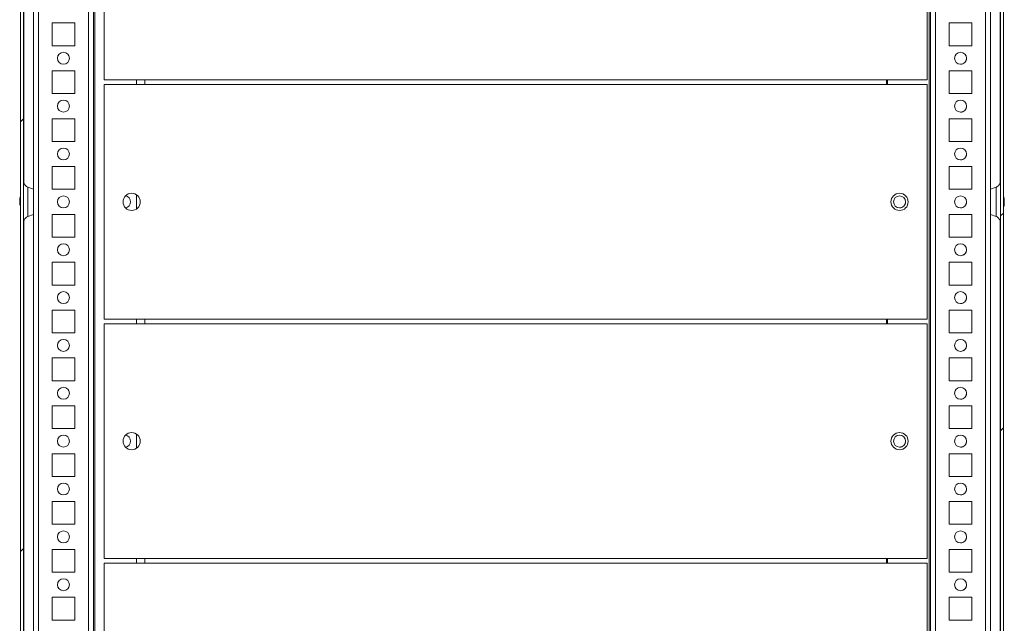
# Model space of a CAD drawing. Units: millimetres. Extents: x -3786 to 4614, y -3385 to 2555.
# Drawn here: x -1713 to -1301, y 1663 to 1915 of the extents above; entities that cross this region are included whole.
import ezdxf

# ---------------------------------------------------------------- set-up
doc = ezdxf.new("R2010")
doc.units = ezdxf.units.MM
doc.header["$LTSCALE"] = 5
pattern_1 = [(45, (-3590.94, 1161.48), (-134.704, 134.704), []), (45, (-3501.14, 1161.48), (-134.704, 134.704), [])]

msp = doc.modelspace()

# ---------------------------------------------------------------- hatches: boundary and pattern name
at = {"linetype": 'Continuous', "lineweight": 18}
h = msp.add_hatch(dxfattribs=at)
h.set_pattern_fill('ANSI32', scale=20, style=0)
h.set_pattern_definition(pattern_1)
edge = h.paths.add_edge_path(flags=0)
edge.add_line((-1711.39, 2224.59), (-1710.19, 2224.59))
edge.add_line((-1710.19, 2224.59), (-1710.19, 2225.52))
edge.add_arc((-1709.59, 2225.52), 0.6, 170, 180, ccw=False)
edge.add_line((-1710.18, 2225.62), (-1707.98, 2238.1))
edge.add_arc((-1709.21, 2238.31), 1.25, 350, 530)
edge.add_line((-1710.44, 2238.53), (-1712.64, 2226.05))
edge.add_ellipse((-1710.87, 2225.74), major_axis=(1.8, 0), ratio=1, start_angle=170, end_angle=180)
edge.add_line((-1712.67, 2225.74), (-1712.67, 1451.9))
edge.add_ellipse((-1710.87, 1451.9), major_axis=(1.8, 0), ratio=1, start_angle=180, end_angle=190)
edge.add_line((-1712.64, 1451.59), (-1710.44, 1439.11))
edge.add_arc((-1709.21, 1439.33), 1.25, 190, 370)
edge.add_line((-1707.98, 1439.54), (-1710.18, 1452.02))
edge.add_arc((-1709.59, 1452.13), 0.6, 180, 190, ccw=False)
edge.add_line((-1710.19, 1452.13), (-1710.19, 1453.05))
edge.add_line((-1710.19, 1453.05), (-1711.39, 1453.05))
edge.add_line((-1711.39, 1453.05), (-1711.39, 1452.13))
edge.add_ellipse((-1709.59, 1452.13), major_axis=(1.8, 0), ratio=1, start_angle=180, end_angle=190)
edge.add_line((-1711.36, 1451.81), (-1709.16, 1439.34))
edge.add_arc((-1709.21, 1439.33), 0.05, -170, 10, ccw=False)
edge.add_line((-1709.26, 1439.32), (-1711.46, 1451.8))
edge.add_arc((-1710.87, 1451.9), 0.6, 180, 190, ccw=False)
edge.add_line((-1711.47, 1451.9), (-1711.47, 1451.96))
edge.add_line((-1711.47, 1451.96), (-1711.47, 2225.69))
edge.add_line((-1711.47, 2225.69), (-1711.47, 2225.74))
edge.add_arc((-1710.87, 2225.74), 0.6, 170, 180, ccw=False)
edge.add_line((-1711.46, 2225.85), (-1709.26, 2238.32))
edge.add_arc((-1709.21, 2238.31), 0.05, -10, 170, ccw=False)
edge.add_line((-1709.16, 2238.31), (-1711.36, 2225.83))
edge.add_ellipse((-1709.59, 2225.52), major_axis=(-1.8, 0), ratio=1, start_angle=350, end_angle=360)
edge.add_line((-1711.39, 2225.52), (-1711.39, 2224.59))
h = msp.add_hatch(dxfattribs=at)
h.set_pattern_fill('ANSI32', scale=20, style=0)
h.set_pattern_definition(pattern_1)
edge = h.paths.add_edge_path(flags=0)
edge.add_line((-1303.13, 1453.05), (-1304.33, 1453.05))
edge.add_line((-1304.33, 1453.05), (-1304.33, 1452.13))
edge.add_arc((-1304.93, 1452.13), 0.6, 350, 360, ccw=False)
edge.add_line((-1304.34, 1452.02), (-1306.54, 1439.54))
edge.add_arc((-1305.31, 1439.33), 1.25, 170, 350)
edge.add_line((-1304.08, 1439.11), (-1301.88, 1451.59))
edge.add_ellipse((-1303.65, 1451.9), major_axis=(1.8, 0), ratio=1, start_angle=350, end_angle=360)
edge.add_line((-1301.85, 1451.9), (-1301.85, 2225.74))
edge.add_ellipse((-1303.65, 2225.74), major_axis=(1.8, 0), ratio=1, start_angle=360, end_angle=370)
edge.add_line((-1301.88, 2226.05), (-1304.08, 2238.53))
edge.add_arc((-1305.31, 2238.31), 1.25, 10, 190)
edge.add_line((-1306.54, 2238.1), (-1304.34, 2225.62))
edge.add_arc((-1304.93, 2225.52), 0.6, 0, 10, ccw=False)
edge.add_line((-1304.33, 2225.52), (-1304.33, 2224.59))
edge.add_line((-1304.33, 2224.59), (-1303.13, 2224.59))
edge.add_line((-1303.13, 2224.59), (-1303.13, 2225.52))
edge.add_ellipse((-1304.93, 2225.52), major_axis=(1.8, 0), ratio=1, start_angle=360, end_angle=370)
edge.add_line((-1303.16, 2225.83), (-1305.36, 2238.31))
edge.add_arc((-1305.31, 2238.31), 0.05, 10, 190, ccw=False)
edge.add_line((-1305.26, 2238.32), (-1303.06, 2225.85))
edge.add_arc((-1303.65, 2225.74), 0.6, 0, 10, ccw=False)
edge.add_line((-1303.05, 2225.74), (-1303.05, 2225.69))
edge.add_line((-1303.05, 2225.69), (-1303.05, 1451.96))
edge.add_line((-1303.05, 1451.96), (-1303.05, 1451.9))
edge.add_arc((-1303.65, 1451.9), 0.6, -10, 0, ccw=False)
edge.add_line((-1303.06, 1451.8), (-1305.26, 1439.32))
edge.add_arc((-1305.31, 1439.33), 0.05, 170, 350, ccw=False)
edge.add_line((-1305.36, 1439.34), (-1303.16, 1451.81))
edge.add_ellipse((-1304.93, 1452.13), major_axis=(-1.8, 0), ratio=1, start_angle=170, end_angle=180)
edge.add_line((-1303.13, 1452.13), (-1303.13, 1453.05))

# ---------------------------------------------------------------- linework, layer by layer
at = {"color": 7, "linetype": 'Continuous', "lineweight": 18}
for p, q in [((-1712.67, 1451.9, -511.02), (-1712.67, 2225.74, -511.02)), ((-1711.47, 1451.96, -511.02), (-1711.47, 2225.69, -511.02)), ((-1303.05, 2225.69, -511.02), (-1303.05, 1451.96, -511.02)), ((-1301.85, 2225.74, -511.02), (-1301.85, 1451.9, -511.02)), ((-1332.26, 1485.32, -511.02), (-1332.26, 2163.82, -511.02)), ((-1682.26, 1486.82, -511.02), (-1682.26, 2138.82, -511.02)), ((-1307.26, 1486.82, -511.02), (-1307.26, 2138.82, -511.02)), ((-1712.67, 2126.4, -511.02), (-1712.67, 1841.24, -511.02)), ((-1711.37, 2120.75, -511.02), (-1711.37, 1846.9, -511.02)), ((-1711.37, 1846.9, -511.02), (-1711.37, 2120.75, -511.02)), ((-1711.37, 1846.88, -511.02), (-1711.37, 2120.75, -511.02)), ((-1303.15, 2120.74, -511.02), (-1303.15, 1846.88, -511.02)), ((-1303.05, 1844.81, -511.02), (-1303.05, 2122.86, -511.02)), ((-1677.76, 1987.82, -511.02), (-1677.76, 1889.82, -511.02)), ((-1333.76, 1889.82, -511.02), (-1333.76, 1987.82, -511.02)), ((-1690.01, 1913.57, -511.02), (-1699.51, 1913.57, -511.02)), ((-1699.51, 1913.57, -511.02), (-1699.51, 1904.07, -511.02)), ((-1690.01, 1904.07, -511.02), (-1690.01, 1913.57, -511.02)), ((-1690.01, 1904.07, -511.02), (-1690.01, 1913.57, -511.02)), ((-1690.01, 1913.57, -511.02), (-1690.01, 1913.57, -511.02)), ((-1315.01, 1913.57, -511.02), (-1324.51, 1913.57, -511.02)), ((-1324.51, 1913.57, -511.02), (-1324.51, 1904.07, -511.02)), ((-1315.01, 1904.07, -511.02), (-1315.01, 1913.57, -511.02)), ((-1315.01, 1904.07, -511.02), (-1315.01, 1913.57, -511.02)), ((-1315.01, 1913.57, -511.02), (-1315.01, 1913.57, -511.02)), ((-1699.51, 1904.07, -511.02), (-1690.01, 1904.07, -511.02)), ((-1690.01, 1904.07, -511.02), (-1690.01, 1904.07, -511.02)), ((-1324.51, 1904.07, -511.02), (-1315.01, 1904.07, -511.02)), ((-1315.01, 1904.07, -511.02), (-1315.01, 1904.07, -511.02)), ((-1690.01, 1893.57, -511.02), (-1699.51, 1893.57, -511.02)), ((-1699.51, 1893.57, -511.02), (-1699.51, 1884.07, -511.02)), ((-1690.01, 1884.07, -511.02), (-1690.01, 1893.57, -511.02)), ((-1690.01, 1884.07, -511.02), (-1690.01, 1893.57, -511.02)), ((-1690.01, 1893.57, -511.02), (-1690.01, 1893.57, -511.02)), ((-1315.01, 1893.57, -511.02), (-1324.51, 1893.57, -511.02)), ((-1324.51, 1893.57, -511.02), (-1324.51, 1884.07, -511.02)), ((-1315.01, 1884.07, -511.02), (-1315.01, 1893.57, -511.02)), ((-1315.01, 1884.07, -511.02), (-1315.01, 1893.57, -511.02)), ((-1315.01, 1893.57, -511.02), (-1315.01, 1893.57, -511.02)), ((-1677.76, 1889.82, -511.02), (-1660.76, 1889.82, -511.02)), ((-1664.26, 1889.82, -511.02), (-1664.26, 1887.82, -511.02)), ((-1350.76, 1889.82, -511.02), (-1660.76, 1889.82, -511.02)), ((-1660.76, 1889.82, -511.02), (-1660.76, 1888.56, -511.02)), ((-1350.76, 1889.82, -511.02), (-1333.76, 1889.82, -511.02)), ((-1350.26, 1887.82, -511.02), (-1350.26, 1889.82, -511.02)), ((-1350.26, 1889.82, -511.02), (-1350.26, 1887.82, -511.02)), ((-1677.76, 1887.82, -511.02), (-1677.76, 1789.82, -511.02)), ((-1677.76, 1887.82, -511.02), (-1660.76, 1887.82, -511.02)), ((-1660.76, 1887.82, -511.02), (-1660.76, 1889.08, -511.02)), ((-1660.76, 1889.08, -511.02), (-1660.76, 1889.08, -511.02)), ((-1660.76, 1888.56, -511.02), (-1660.76, 1888.56, -511.02)), ((-1350.76, 1887.82, -511.02), (-1660.76, 1887.82, -511.02)), ((-1350.76, 1887.82, -511.02), (-1333.76, 1887.82, -511.02)), ((-1333.76, 1789.82, -511.02), (-1333.76, 1887.82, -511.02)), ((-1699.51, 1884.07, -511.02), (-1690.01, 1884.07, -511.02)), ((-1690.01, 1884.07, -511.02), (-1690.01, 1884.07, -511.02)), ((-1324.51, 1884.07, -511.02), (-1315.01, 1884.07, -511.02)), ((-1315.01, 1884.07, -511.02), (-1315.01, 1884.07, -511.02)), ((-1690.01, 1873.57, -511.02), (-1699.51, 1873.57, -511.02)), ((-1699.51, 1873.57, -511.02), (-1699.51, 1864.07, -511.02)), ((-1690.01, 1864.07, -511.02), (-1690.01, 1873.57, -511.02)), ((-1690.01, 1864.07, -511.02), (-1690.01, 1873.57, -511.02)), ((-1690.01, 1873.57, -511.02), (-1690.01, 1873.57, -511.02)), ((-1315.01, 1873.57, -511.02), (-1324.51, 1873.57, -511.02)), ((-1324.51, 1873.57, -511.02), (-1324.51, 1864.07, -511.02)), ((-1315.01, 1864.07, -511.02), (-1315.01, 1873.57, -511.02)), ((-1315.01, 1864.07, -511.02), (-1315.01, 1873.57, -511.02)), ((-1315.01, 1873.57, -511.02), (-1315.01, 1873.57, -511.02)), ((-1699.51, 1864.07, -511.02), (-1690.01, 1864.07, -511.02)), ((-1690.01, 1864.07, -511.02), (-1690.01, 1864.07, -511.02)), ((-1324.51, 1864.07, -511.02), (-1315.01, 1864.07, -511.02)), ((-1315.01, 1864.07, -511.02), (-1315.01, 1864.07, -511.02)), ((-1690.01, 1853.57, -511.02), (-1699.51, 1853.57, -511.02)), ((-1699.51, 1853.57, -511.02), (-1699.51, 1844.07, -511.02)), ((-1690.01, 1844.07, -511.02), (-1690.01, 1853.57, -511.02)), ((-1690.01, 1844.07, -511.02), (-1690.01, 1853.57, -511.02)), ((-1690.01, 1853.57, -511.02), (-1690.01, 1853.57, -511.02)), ((-1315.01, 1853.57, -511.02), (-1324.51, 1853.57, -511.02)), ((-1324.51, 1853.57, -511.02), (-1324.51, 1844.07, -511.02)), ((-1315.01, 1844.07, -511.02), (-1315.01, 1853.57, -511.02)), ((-1315.01, 1844.07, -511.02), (-1315.01, 1853.57, -511.02)), ((-1315.01, 1853.57, -511.02), (-1315.01, 1853.57, -511.02)), ((-1707.26, 1844.13, -511.02), (-1709.63, 1844.99, -511.02)), ((-1699.51, 1844.07, -511.02), (-1690.01, 1844.07, -511.02)), ((-1690.01, 1844.07, -511.02), (-1690.01, 1844.07, -511.02)), ((-1324.51, 1844.07, -511.02), (-1315.01, 1844.07, -511.02)), ((-1315.01, 1844.07, -511.02), (-1315.01, 1844.07, -511.02)), ((-1304.89, 1844.99, -511.02), (-1307.26, 1844.13, -511.02)), ((-1664.26, 1841.81, -511.02), (-1664.26, 1835.83, -511.02)), ((-1712.67, 1836.4, -511.02), (-1712.67, 1551.24, -511.02)), ((-1709.63, 1832.65, -511.02), (-1707.26, 1833.51, -511.02)), ((-1690.01, 1833.57, -511.02), (-1699.51, 1833.57, -511.02)), ((-1699.51, 1833.57, -511.02), (-1699.51, 1824.07, -511.02)), ((-1690.01, 1824.07, -511.02), (-1690.01, 1833.57, -511.02)), ((-1690.01, 1824.07, -511.02), (-1690.01, 1833.57, -511.02)), ((-1690.01, 1833.57, -511.02), (-1690.01, 1833.57, -511.02)), ((-1315.01, 1833.57, -511.02), (-1324.51, 1833.57, -511.02)), ((-1324.51, 1833.57, -511.02), (-1324.51, 1824.07, -511.02)), ((-1315.01, 1824.07, -511.02), (-1315.01, 1833.57, -511.02)), ((-1315.01, 1824.07, -511.02), (-1315.01, 1833.57, -511.02)), ((-1315.01, 1833.57, -511.02), (-1315.01, 1833.57, -511.02)), ((-1307.26, 1833.51, -511.02), (-1304.89, 1832.65, -511.02)), ((-1303.05, 1554.81, -511.02), (-1303.05, 1832.86, -511.02)), ((-1303.05, 1832.77, -511.02), (-1303.05, 1832.27, -511.02)), ((-1711.37, 1556.9, -511.02), (-1711.37, 1830.76, -511.02)), ((-1711.37, 1830.75, -511.02), (-1711.37, 1556.9, -511.02)), ((-1711.37, 1556.9, -511.02), (-1711.37, 1830.75, -511.02)), ((-1303.15, 1830.76, -511.02), (-1303.15, 1556.98, -511.02)), ((-1699.51, 1824.07, -511.02), (-1690.01, 1824.07, -511.02)), ((-1690.01, 1824.07, -511.02), (-1690.01, 1824.07, -511.02)), ((-1324.51, 1824.07, -511.02), (-1315.01, 1824.07, -511.02)), ((-1315.01, 1824.07, -511.02), (-1315.01, 1824.07, -511.02)), ((-1690.01, 1813.57, -511.02), (-1699.51, 1813.57, -511.02)), ((-1699.51, 1813.57, -511.02), (-1699.51, 1804.07, -511.02)), ((-1690.01, 1804.07, -511.02), (-1690.01, 1813.57, -511.02)), ((-1690.01, 1804.07, -511.02), (-1690.01, 1813.57, -511.02)), ((-1690.01, 1813.57, -511.02), (-1690.01, 1813.57, -511.02)), ((-1315.01, 1813.57, -511.02), (-1324.51, 1813.57, -511.02)), ((-1324.51, 1813.57, -511.02), (-1324.51, 1804.07, -511.02)), ((-1315.01, 1804.07, -511.02), (-1315.01, 1813.57, -511.02)), ((-1315.01, 1804.07, -511.02), (-1315.01, 1813.57, -511.02)), ((-1315.01, 1813.57, -511.02), (-1315.01, 1813.57, -511.02)), ((-1699.51, 1804.07, -511.02), (-1690.01, 1804.07, -511.02)), ((-1690.01, 1804.07, -511.02), (-1690.01, 1804.07, -511.02)), ((-1324.51, 1804.07, -511.02), (-1315.01, 1804.07, -511.02)), ((-1315.01, 1804.07, -511.02), (-1315.01, 1804.07, -511.02)), ((-1690.01, 1793.57, -511.02), (-1699.51, 1793.57, -511.02)), ((-1699.51, 1793.57, -511.02), (-1699.51, 1784.07, -511.02)), ((-1690.01, 1784.07, -511.02), (-1690.01, 1793.57, -511.02)), ((-1690.01, 1784.07, -511.02), (-1690.01, 1793.57, -511.02)), ((-1690.01, 1793.57, -511.02), (-1690.01, 1793.57, -511.02)), ((-1315.01, 1793.57, -511.02), (-1324.51, 1793.57, -511.02)), ((-1324.51, 1793.57, -511.02), (-1324.51, 1784.07, -511.02)), ((-1315.01, 1784.07, -511.02), (-1315.01, 1793.57, -511.02)), ((-1315.01, 1784.07, -511.02), (-1315.01, 1793.57, -511.02)), ((-1315.01, 1793.57, -511.02), (-1315.01, 1793.57, -511.02)), ((-1677.76, 1789.82, -511.02), (-1660.76, 1789.82, -511.02)), ((-1677.76, 1787.82, -511.02), (-1677.76, 1689.82, -511.02)), ((-1677.76, 1787.82, -511.02), (-1660.76, 1787.82, -511.02)), ((-1664.26, 1789.82, -511.02), (-1664.26, 1787.82, -511.02)), ((-1350.76, 1789.82, -511.02), (-1660.76, 1789.82, -511.02)), ((-1660.76, 1789.82, -511.02), (-1660.76, 1788.56, -511.02)), ((-1660.76, 1787.82, -511.02), (-1660.76, 1789.08, -511.02)), ((-1660.76, 1789.08, -511.02), (-1660.76, 1789.08, -511.02)), ((-1660.76, 1788.56, -511.02), (-1660.76, 1788.56, -511.02)), ((-1350.76, 1787.82, -511.02), (-1660.76, 1787.82, -511.02)), ((-1350.76, 1789.82, -511.02), (-1333.76, 1789.82, -511.02)), ((-1350.76, 1787.82, -511.02), (-1333.76, 1787.82, -511.02)), ((-1350.26, 1787.82, -511.02), (-1350.26, 1789.82, -511.02)), ((-1350.26, 1789.82, -511.02), (-1350.26, 1787.82, -511.02)), ((-1333.76, 1689.82, -511.02), (-1333.76, 1787.82, -511.02)), ((-1699.51, 1784.07, -511.02), (-1690.01, 1784.07, -511.02)), ((-1690.01, 1784.07, -511.02), (-1690.01, 1784.07, -511.02)), ((-1324.51, 1784.07, -511.02), (-1315.01, 1784.07, -511.02)), ((-1315.01, 1784.07, -511.02), (-1315.01, 1784.07, -511.02)), ((-1690.01, 1773.57, -511.02), (-1699.51, 1773.57, -511.02)), ((-1699.51, 1773.57, -511.02), (-1699.51, 1764.07, -511.02)), ((-1690.01, 1764.07, -511.02), (-1690.01, 1773.57, -511.02)), ((-1690.01, 1764.07, -511.02), (-1690.01, 1773.57, -511.02)), ((-1690.01, 1773.57, -511.02), (-1690.01, 1773.57, -511.02)), ((-1315.01, 1773.57, -511.02), (-1324.51, 1773.57, -511.02)), ((-1324.51, 1773.57, -511.02), (-1324.51, 1764.07, -511.02)), ((-1315.01, 1764.07, -511.02), (-1315.01, 1773.57, -511.02)), ((-1315.01, 1764.07, -511.02), (-1315.01, 1773.57, -511.02)), ((-1315.01, 1773.57, -511.02), (-1315.01, 1773.57, -511.02)), ((-1699.51, 1764.07, -511.02), (-1690.01, 1764.07, -511.02)), ((-1690.01, 1764.07, -511.02), (-1690.01, 1764.07, -511.02)), ((-1324.51, 1764.07, -511.02), (-1315.01, 1764.07, -511.02)), ((-1315.01, 1764.07, -511.02), (-1315.01, 1764.07, -511.02)), ((-1690.01, 1753.57, -511.02), (-1699.51, 1753.57, -511.02)), ((-1699.51, 1753.57, -511.02), (-1699.51, 1744.07, -511.02)), ((-1690.01, 1744.07, -511.02), (-1690.01, 1753.57, -511.02)), ((-1690.01, 1744.07, -511.02), (-1690.01, 1753.57, -511.02)), ((-1690.01, 1753.57, -511.02), (-1690.01, 1753.57, -511.02)), ((-1315.01, 1753.57, -511.02), (-1324.51, 1753.57, -511.02)), ((-1324.51, 1753.57, -511.02), (-1324.51, 1744.07, -511.02)), ((-1315.01, 1744.07, -511.02), (-1315.01, 1753.57, -511.02)), ((-1315.01, 1744.07, -511.02), (-1315.01, 1753.57, -511.02)), ((-1315.01, 1753.57, -511.02), (-1315.01, 1753.57, -511.02)), ((-1699.51, 1744.07, -511.02), (-1690.01, 1744.07, -511.02)), ((-1690.01, 1744.07, -511.02), (-1690.01, 1744.07, -511.02)), ((-1664.26, 1741.81, -511.02), (-1664.26, 1735.83, -511.02)), ((-1324.51, 1744.07, -511.02), (-1315.01, 1744.07, -511.02)), ((-1315.01, 1744.07, -511.02), (-1315.01, 1744.07, -511.02)), ((-1690.01, 1733.57, -511.02), (-1699.51, 1733.57, -511.02)), ((-1699.51, 1733.57, -511.02), (-1699.51, 1724.07, -511.02)), ((-1690.01, 1724.07, -511.02), (-1690.01, 1733.57, -511.02)), ((-1690.01, 1724.07, -511.02), (-1690.01, 1733.57, -511.02)), ((-1690.01, 1733.57, -511.02), (-1690.01, 1733.57, -511.02)), ((-1315.01, 1733.57, -511.02), (-1324.51, 1733.57, -511.02)), ((-1324.51, 1733.57, -511.02), (-1324.51, 1724.07, -511.02)), ((-1315.01, 1724.07, -511.02), (-1315.01, 1733.57, -511.02)), ((-1315.01, 1724.07, -511.02), (-1315.01, 1733.57, -511.02)), ((-1315.01, 1733.57, -511.02), (-1315.01, 1733.57, -511.02)), ((-1699.51, 1724.07, -511.02), (-1690.01, 1724.07, -511.02)), ((-1690.01, 1724.07, -511.02), (-1690.01, 1724.07, -511.02)), ((-1324.51, 1724.07, -511.02), (-1315.01, 1724.07, -511.02)), ((-1315.01, 1724.07, -511.02), (-1315.01, 1724.07, -511.02)), ((-1690.01, 1713.57, -511.02), (-1699.51, 1713.57, -511.02)), ((-1699.51, 1713.57, -511.02), (-1699.51, 1704.07, -511.02)), ((-1690.01, 1704.07, -511.02), (-1690.01, 1713.57, -511.02)), ((-1690.01, 1704.07, -511.02), (-1690.01, 1713.57, -511.02)), ((-1690.01, 1713.57, -511.02), (-1690.01, 1713.57, -511.02)), ((-1315.01, 1713.57, -511.02), (-1324.51, 1713.57, -511.02)), ((-1324.51, 1713.57, -511.02), (-1324.51, 1704.07, -511.02)), ((-1315.01, 1704.07, -511.02), (-1315.01, 1713.57, -511.02)), ((-1315.01, 1704.07, -511.02), (-1315.01, 1713.57, -511.02)), ((-1315.01, 1713.57, -511.02), (-1315.01, 1713.57, -511.02)), ((-1699.51, 1704.07, -511.02), (-1690.01, 1704.07, -511.02)), ((-1690.01, 1704.07, -511.02), (-1690.01, 1704.07, -511.02)), ((-1324.51, 1704.07, -511.02), (-1315.01, 1704.07, -511.02)), ((-1315.01, 1704.07, -511.02), (-1315.01, 1704.07, -511.02)), ((-1690.01, 1693.57, -511.02), (-1699.51, 1693.57, -511.02)), ((-1699.51, 1693.57, -511.02), (-1699.51, 1684.07, -511.02)), ((-1690.01, 1684.07, -511.02), (-1690.01, 1693.57, -511.02)), ((-1690.01, 1684.07, -511.02), (-1690.01, 1693.57, -511.02)), ((-1690.01, 1693.57, -511.02), (-1690.01, 1693.57, -511.02)), ((-1315.01, 1693.57, -511.02), (-1324.51, 1693.57, -511.02)), ((-1324.51, 1693.57, -511.02), (-1324.51, 1684.07, -511.02)), ((-1315.01, 1684.07, -511.02), (-1315.01, 1693.57, -511.02)), ((-1315.01, 1684.07, -511.02), (-1315.01, 1693.57, -511.02)), ((-1315.01, 1693.57, -511.02), (-1315.01, 1693.57, -511.02)), ((-1677.76, 1689.82, -511.02), (-1660.76, 1689.82, -511.02)), ((-1677.76, 1687.82, -511.02), (-1677.76, 1589.82, -511.02)), ((-1677.76, 1687.82, -511.02), (-1677.76, 1687.82, -511.02)), ((-1677.76, 1687.82, -511.02), (-1660.76, 1687.82, -511.02)), ((-1664.26, 1689.82, -511.02), (-1664.26, 1687.82, -511.02)), ((-1350.76, 1689.82, -511.02), (-1660.76, 1689.82, -511.02)), ((-1660.76, 1689.82, -511.02), (-1660.76, 1688.56, -511.02)), ((-1660.76, 1687.82, -511.02), (-1660.76, 1689.08, -511.02)), ((-1660.76, 1689.08, -511.02), (-1660.76, 1689.08, -511.02)), ((-1660.76, 1688.56, -511.02), (-1660.76, 1688.56, -511.02)), ((-1350.76, 1687.82, -511.02), (-1660.76, 1687.82, -511.02)), ((-1350.76, 1689.82, -511.02), (-1333.76, 1689.82, -511.02)), ((-1350.76, 1687.82, -511.02), (-1333.76, 1687.82, -511.02)), ((-1350.26, 1687.82, -511.02), (-1350.26, 1689.82, -511.02)), ((-1350.26, 1689.82, -511.02), (-1350.26, 1687.82, -511.02)), ((-1333.76, 1589.82, -511.02), (-1333.76, 1687.82, -511.02)), ((-1699.51, 1684.07, -511.02), (-1690.01, 1684.07, -511.02)), ((-1690.01, 1684.07, -511.02), (-1690.01, 1684.07, -511.02)), ((-1324.51, 1684.07, -511.02), (-1315.01, 1684.07, -511.02)), ((-1315.01, 1684.07, -511.02), (-1315.01, 1684.07, -511.02)), ((-1690.01, 1673.57, -511.02), (-1699.51, 1673.57, -511.02)), ((-1699.51, 1673.57, -511.02), (-1699.51, 1664.07, -511.02)), ((-1690.01, 1664.07, -511.02), (-1690.01, 1673.57, -511.02)), ((-1690.01, 1664.07, -511.02), (-1690.01, 1673.57, -511.02)), ((-1690.01, 1673.57, -511.02), (-1690.01, 1673.57, -511.02)), ((-1315.01, 1673.57, -511.02), (-1324.51, 1673.57, -511.02)), ((-1324.51, 1673.57, -511.02), (-1324.51, 1664.07, -511.02)), ((-1315.01, 1664.07, -511.02), (-1315.01, 1673.57, -511.02)), ((-1315.01, 1664.07, -511.02), (-1315.01, 1673.57, -511.02)), ((-1315.01, 1673.57, -511.02), (-1315.01, 1673.57, -511.02)), ((-1699.51, 1664.07, -511.02), (-1690.01, 1664.07, -511.02)), ((-1690.01, 1664.07, -511.02), (-1690.01, 1664.07, -511.02)), ((-1324.51, 1664.07, -511.02), (-1315.01, 1664.07, -511.02)), ((-1315.01, 1664.07, -511.02), (-1315.01, 1664.07, -511.02))]:
    msp.add_line(p, q, dxfattribs=at)
at = {"color": 8, "linetype": 'Continuous', "lineweight": 18}
for p, q in [((-1707.26, 2190.92, -511.02), (-1707.26, 1486.72, -511.02)), ((-1681.66, 2163.26, -511.02), (-1681.66, 1485.32, -511.02)), ((-1332.86, 1485.32, -511.02), (-1332.86, 2163.26, -511.02)), ((-1332.26, 2163.82, -511.02), (-1332.26, 1486.72, -511.02)), ((-1705.16, 2138.82, -511.02), (-1705.16, 1488.82, -511.02)), ((-1684.36, 2138.82, -511.02), (-1684.36, 1488.82, -511.02)), ((-1330.16, 1488.82, -511.02), (-1330.16, 2138.82, -511.02)), ((-1309.36, 1488.82, -511.02), (-1309.36, 2138.82, -511.02)), ((-1660.76, 1889.08, -511.02), (-1660.76, 1888.56, -511.02)), ((-1303.05, 1847.62, -511.02), (-1303.05, 1847.61, -511.02)), ((-1712.67, 1830.02, -511.02), (-1712.67, 1830.05, -511.02)), ((-1660.76, 1789.08, -511.02), (-1660.76, 1788.56, -511.02)), ((-1660.76, 1689.08, -511.02), (-1660.76, 1688.56, -511.02))]:
    msp.add_line(p, q, dxfattribs=at)
at = {"color": 7, "linetype": 'Continuous', "lineweight": 18, "elevation": -511.02, "flags": 128}
for points in [[(-1660.76, 1889.82), (-1660.76, 1889.38), (-1660.76, 1888.96), (-1660.76, 1888.58), (-1660.76, 1888.24), (-1660.76, 1887.96), (-1660.76, 1887.82)], [(-1660.76, 1889.82), (-1660.76, 1889.68), (-1660.76, 1889.4), (-1660.76, 1889.06), (-1660.76, 1888.68), (-1660.76, 1888.26), (-1660.76, 1887.82)], [(-1660.76, 1889.82), (-1660.76, 1889.38), (-1660.76, 1888.96), (-1660.76, 1888.82)], [(-1660.76, 1889.82), (-1660.76, 1889.68), (-1660.76, 1889.4), (-1660.76, 1889.06), (-1660.76, 1888.68), (-1660.76, 1888.26), (-1660.76, 1887.82)], [(-1660.76, 1889.82), (-1660.76, 1889.68), (-1660.76, 1889.4), (-1660.76, 1889.06), (-1660.76, 1888.68), (-1660.76, 1888.26), (-1660.76, 1887.82)], [(-1350.76, 1887.82), (-1350.76, 1887.96), (-1350.76, 1888.24), (-1350.76, 1888.58), (-1350.76, 1888.96), (-1350.76, 1889.38), (-1350.76, 1889.82)], [(-1350.76, 1887.82), (-1350.76, 1888.26), (-1350.76, 1888.68), (-1350.76, 1889.06), (-1350.76, 1889.4), (-1350.76, 1889.68), (-1350.76, 1889.82)], [(-1350.76, 1887.82), (-1350.76, 1887.96), (-1350.76, 1888.24), (-1350.76, 1888.58), (-1350.76, 1888.96), (-1350.76, 1889.38), (-1350.76, 1889.82)], [(-1350.76, 1887.82), (-1350.76, 1888.26), (-1350.76, 1888.68), (-1350.76, 1889.06), (-1350.76, 1889.4), (-1350.76, 1889.68), (-1350.76, 1889.82)], [(-1350.76, 1887.82), (-1350.76, 1888.26), (-1350.76, 1888.68), (-1350.76, 1889.06), (-1350.76, 1889.4), (-1350.76, 1889.68), (-1350.76, 1889.82)], [(-1660.76, 1888.5), (-1660.76, 1888.24), (-1660.76, 1887.96), (-1660.76, 1887.82)], [(-1712.67, 1847.62), (-1712.67, 1847.61), (-1712.67, 1847.34), (-1712.67, 1846.72), (-1712.67, 1845.78), (-1712.67, 1844.55), (-1712.67, 1843.09), (-1712.67, 1841.46), (-1712.67, 1839.71), (-1712.67, 1837.93), (-1712.67, 1836.19), (-1712.67, 1834.55), (-1712.67, 1833.09), (-1712.67, 1831.86), (-1712.67, 1830.92), (-1712.67, 1830.3), (-1712.67, 1830.03), (-1712.67, 1830.02)], [(-1712.67, 1841.24), (-1712.67, 1842.29), (-1712.67, 1843.85), (-1712.67, 1845.2), (-1712.67, 1846.29), (-1712.67, 1847.07), (-1712.67, 1847.08)], [(-1707.26, 1844.13), (-1707.26, 1843.95), (-1707.26, 1843.42), (-1707.26, 1842.57), (-1707.26, 1841.47), (-1707.26, 1840.19), (-1707.26, 1838.82), (-1707.26, 1837.45), (-1707.26, 1836.17), (-1707.26, 1835.07), (-1707.26, 1834.22), (-1707.26, 1833.69), (-1707.26, 1833.51)], [(-1303.05, 1830.02), (-1303.05, 1830.2), (-1303.05, 1830.73), (-1303.05, 1831.6), (-1303.05, 1832.76), (-1303.05, 1834.17), (-1303.05, 1835.76), (-1303.05, 1837.49), (-1303.05, 1839.27), (-1303.05, 1841.03), (-1303.05, 1842.7), (-1303.05, 1844.21), (-1303.05, 1845.5), (-1303.05, 1846.52), (-1303.05, 1847.22), (-1303.05, 1847.58), (-1303.05, 1847.62)], [(-1303.05, 1847.61), (-1303.05, 1847.58), (-1303.05, 1847.22), (-1303.05, 1846.52), (-1303.05, 1845.5), (-1303.05, 1844.85)], [(-1707.26, 1841.32), (-1707.26, 1841.13), (-1707.26, 1840.59), (-1707.26, 1839.78), (-1707.26, 1838.82), (-1707.26, 1837.86), (-1707.26, 1837.05), (-1707.26, 1836.51), (-1707.26, 1836.32), (-1707.26, 1836.51), (-1707.26, 1836.99)], [(-1707.26, 1840.65), (-1707.26, 1841.13), (-1707.26, 1841.32)], [(-1713.06, 1839.82), (-1713.06, 1839.81), (-1713.06, 1839.79), (-1713.06, 1839.77), (-1713.06, 1839.75), (-1713.06, 1839.72), (-1713.06, 1839.69), (-1713.06, 1839.66), (-1713.06, 1839.62)], [(-1713.06, 1838.97), (-1713.06, 1839.04), (-1713.06, 1839.1), (-1713.06, 1839.16), (-1713.06, 1839.22), (-1713.06, 1839.27), (-1713.06, 1839.33), (-1713.06, 1839.38), (-1713.06, 1839.43)], [(-1713.06, 1838.67), (-1713.06, 1838.6), (-1713.06, 1838.54), (-1713.06, 1838.48), (-1713.06, 1838.42), (-1713.06, 1838.37), (-1713.06, 1838.31), (-1713.06, 1838.26), (-1713.06, 1838.21)], [(-1713.06, 1838.21), (-1713.04, 1838.08), (-1713.03, 1838.02)], [(-1713.06, 1837.82), (-1713.06, 1837.83), (-1713.06, 1837.85), (-1713.06, 1837.87), (-1713.06, 1837.89), (-1713.06, 1837.92), (-1713.06, 1837.95), (-1713.06, 1837.98), (-1713.06, 1838.02)], [(-1712.67, 1830.05), (-1712.67, 1830.12), (-1712.67, 1830.57), (-1712.67, 1831.35), (-1712.67, 1832.44), (-1712.67, 1833.79), (-1712.67, 1835.35), (-1712.67, 1836.4)], [(-1692.26, 1838.79), (-1692.26, 1838.82), (-1692.26, 1838.85)], [(-1301.46, 1839.43), (-1301.48, 1839.57), (-1301.49, 1839.62)], [(-1301.46, 1839.82), (-1301.46, 1839.81), (-1301.46, 1839.79), (-1301.46, 1839.77), (-1301.46, 1839.75), (-1301.46, 1839.72), (-1301.46, 1839.69), (-1301.46, 1839.66), (-1301.46, 1839.62)], [(-1301.46, 1838.97), (-1301.46, 1839.04), (-1301.46, 1839.1), (-1301.46, 1839.16), (-1301.46, 1839.22), (-1301.46, 1839.27), (-1301.46, 1839.33), (-1301.46, 1839.38), (-1301.46, 1839.43)], [(-1301.46, 1838.67), (-1301.46, 1838.6), (-1301.46, 1838.54), (-1301.46, 1838.48), (-1301.46, 1838.42), (-1301.46, 1838.37), (-1301.46, 1838.31), (-1301.46, 1838.26), (-1301.46, 1838.21)], [(-1301.46, 1837.82), (-1301.46, 1837.83), (-1301.46, 1837.85), (-1301.46, 1837.87), (-1301.46, 1837.89), (-1301.46, 1837.92), (-1301.46, 1837.95), (-1301.46, 1837.98), (-1301.46, 1838.02)], [(-1660.76, 1789.82), (-1660.76, 1789.38), (-1660.76, 1788.96), (-1660.76, 1788.58), (-1660.76, 1788.24), (-1660.76, 1787.96), (-1660.76, 1787.82)], [(-1660.76, 1789.82), (-1660.76, 1789.38), (-1660.76, 1788.96), (-1660.76, 1788.58), (-1660.76, 1788.24), (-1660.76, 1787.96), (-1660.76, 1787.82)], [(-1660.76, 1789.82), (-1660.76, 1789.38), (-1660.76, 1788.96), (-1660.76, 1788.58), (-1660.76, 1788.24), (-1660.76, 1787.96), (-1660.76, 1787.82)], [(-1660.76, 1789.82), (-1660.76, 1789.68), (-1660.76, 1789.4), (-1660.76, 1789.06), (-1660.76, 1788.68), (-1660.76, 1788.26), (-1660.76, 1787.82)], [(-1660.76, 1789.82), (-1660.76, 1789.68), (-1660.76, 1789.4), (-1660.76, 1789.06), (-1660.76, 1788.68), (-1660.76, 1788.26), (-1660.76, 1787.82)], [(-1660.76, 1788.56), (-1660.76, 1788.54), (-1660.76, 1788.5), (-1660.76, 1788.43), (-1660.76, 1788.34), (-1660.76, 1788.23), (-1660.76, 1788.1), (-1660.76, 1787.96), (-1660.76, 1787.82)], [(-1660.76, 1788.56), (-1660.76, 1788.54), (-1660.76, 1788.5), (-1660.76, 1788.43), (-1660.76, 1788.34), (-1660.76, 1788.23), (-1660.76, 1788.1), (-1660.76, 1787.96), (-1660.76, 1787.82)], [(-1350.76, 1787.82), (-1350.76, 1787.96), (-1350.76, 1788.24), (-1350.76, 1788.58), (-1350.76, 1788.96), (-1350.76, 1789.38), (-1350.76, 1789.82)], [(-1350.76, 1787.82), (-1350.76, 1787.96), (-1350.76, 1788.24), (-1350.76, 1788.58), (-1350.76, 1788.96), (-1350.76, 1789.38), (-1350.76, 1789.82)], [(-1350.76, 1787.82), (-1350.76, 1787.96), (-1350.76, 1788.24), (-1350.76, 1788.58), (-1350.76, 1788.96), (-1350.76, 1789.38), (-1350.76, 1789.82)], [(-1350.76, 1787.82), (-1350.76, 1788.26), (-1350.76, 1788.68), (-1350.76, 1789.06), (-1350.76, 1789.4), (-1350.76, 1789.68), (-1350.76, 1789.82)], [(-1350.76, 1787.82), (-1350.76, 1788.26), (-1350.76, 1788.68), (-1350.76, 1789.06), (-1350.76, 1789.4), (-1350.76, 1789.68), (-1350.76, 1789.82)], [(-1660.76, 1689.82), (-1660.76, 1689.38), (-1660.76, 1688.96), (-1660.76, 1688.58), (-1660.76, 1688.24), (-1660.76, 1687.96), (-1660.76, 1687.82)], [(-1660.76, 1689.82), (-1660.76, 1689.68), (-1660.76, 1689.4), (-1660.76, 1689.06), (-1660.76, 1688.68), (-1660.76, 1688.26), (-1660.76, 1687.82)], [(-1660.76, 1689.82), (-1660.76, 1689.38), (-1660.76, 1688.96), (-1660.76, 1688.58), (-1660.76, 1688.24), (-1660.76, 1687.96), (-1660.76, 1687.82)], [(-1660.76, 1688.56), (-1660.76, 1688.54), (-1660.76, 1688.5), (-1660.76, 1688.43), (-1660.76, 1688.34), (-1660.76, 1688.23), (-1660.76, 1688.1), (-1660.76, 1687.96), (-1660.76, 1687.82)], [(-1350.76, 1687.82), (-1350.76, 1687.96), (-1350.76, 1688.24), (-1350.76, 1688.58), (-1350.76, 1688.96), (-1350.76, 1689.38), (-1350.76, 1689.82)], [(-1350.76, 1687.82), (-1350.76, 1688.26), (-1350.76, 1688.68), (-1350.76, 1689.06), (-1350.76, 1689.4), (-1350.76, 1689.68), (-1350.76, 1689.82)], [(-1350.76, 1687.82), (-1350.76, 1687.96), (-1350.76, 1688.24), (-1350.76, 1688.58), (-1350.76, 1688.96), (-1350.76, 1689.38), (-1350.76, 1689.82)]]:
    msp.add_lwpolyline(points, dxfattribs=at)
at = {"color": 8, "linetype": 'Continuous', "lineweight": 18, "elevation": -511.02, "flags": 128}
for points in [[(-1712.67, 1847.08), (-1712.67, 1847.52), (-1712.67, 1847.62)], [(-1709.63, 1832.65), (-1709.63, 1832.83), (-1709.63, 1833.36), (-1709.63, 1834.2), (-1709.63, 1835.32), (-1709.63, 1836.63), (-1709.63, 1838.08), (-1709.63, 1839.56), (-1709.63, 1841.01), (-1709.63, 1842.33), (-1709.63, 1843.44), (-1709.63, 1844.28), (-1709.63, 1844.81), (-1709.63, 1844.99)], [(-1304.89, 1844.99), (-1304.89, 1844.81), (-1304.89, 1844.28), (-1304.89, 1843.44), (-1304.89, 1842.33), (-1304.89, 1841.01), (-1304.89, 1839.56), (-1304.89, 1838.08), (-1304.89, 1836.63), (-1304.89, 1835.32), (-1304.89, 1834.2), (-1304.89, 1833.36), (-1304.89, 1832.83), (-1304.89, 1832.65)], [(-1303.05, 1830.33), (-1303.05, 1830.2), (-1303.05, 1830.02)]]:
    msp.add_lwpolyline(points, dxfattribs=at)
at = {"color": 7, "linetype": 'Continuous', "lineweight": 18}
for centre, radius in [((-1694.76, 1898.82, -511.02), 2.5), ((-1319.76, 1898.82, -511.02), 2.5), ((-1694.76, 1878.82, -511.02), 2.5), ((-1319.76, 1878.82, -511.02), 2.5), ((-1694.76, 1858.82, -511.02), 2.5), ((-1319.76, 1858.82, -511.02), 2.5), ((-1694.76, 1838.82, -511.02), 2.5), ((-1666.26, 1838.82, -511.02), 3.6), ((-1345.26, 1838.82, -511.02), 3.6), ((-1345.26, 1838.82, -511.02), 2.5), ((-1319.76, 1838.82, -511.02), 2.5), ((-1694.76, 1818.82, -511.02), 2.5), ((-1319.76, 1818.82, -511.02), 2.5), ((-1694.76, 1798.82, -511.02), 2.5), ((-1319.76, 1798.82, -511.02), 2.5), ((-1694.76, 1778.82, -511.02), 2.5), ((-1319.76, 1778.82, -511.02), 2.5), ((-1694.76, 1758.82, -511.02), 2.5), ((-1319.76, 1758.82, -511.02), 2.5), ((-1694.76, 1738.82, -511.02), 2.5), ((-1666.26, 1738.82, -511.02), 3.6), ((-1345.26, 1738.82, -511.02), 3.6), ((-1345.26, 1738.82, -511.02), 2.5), ((-1319.76, 1738.82, -511.02), 2.5), ((-1694.76, 1718.82, -511.02), 2.5), ((-1319.76, 1718.82, -511.02), 2.5), ((-1694.76, 1698.82, -511.02), 2.5), ((-1319.76, 1698.82, -511.02), 2.5), ((-1694.76, 1678.82, -511.02), 2.5), ((-1319.76, 1678.82, -511.02), 2.5)]:
    msp.add_circle(centre, radius, dxfattribs=at)
for centre, radius, start, end in [((-1694.76, 1898.82, -511.02), 2.5, 270, 90), ((-1319.76, 1898.82, -511.02), 2.5, 0.0085, 90), ((-1319.76, 1898.82, -511.02), 2.5, 270, 0.0085), ((-1694.76, 1878.82, -511.02), 2.5, 270, 90), ((-1319.76, 1878.82, -511.02), 2.5, 0.0085, 90), ((-1319.76, 1878.82, -511.02), 2.5, 270, 0.0085), ((-1694.76, 1858.82, -511.02), 2.5, 270, 90), ((-1319.76, 1858.82, -511.02), 2.5, 0.0085, 90), ((-1319.76, 1858.82, -511.02), 2.5, 270, 0.0085), ((-1707.47, 1839, -511.02), 5.65, 160.8599, 171.6984), ((-1707.47, 1838.62, -511.02), 5.65, 160.8599, 171.6984), ((-1711.82, 1840.66, -511.02), 1, 168.9865, 191.0156), ((-1694.76, 1838.82, -511.02), 2.5, 270, 90), ((-1669.26, 1838.82, -511.02), 2.5, 278.7817, 81.2183), ((-1669.26, 1838.82, -511.02), 2.5, 278.7819, 81.2181), ((-1345.26, 1838.82, -511.02), 2.5, 0.0085, 90), ((-1319.76, 1838.82, -511.02), 2.5, 0.0085, 90), ((-1307.88, 1838.82, -511.02), 6.5, 12.2743, 21.8782), ((-1302.72, 1839.14, -511.02), 1.35, 20.8717, 41.7246), ((-1307.88, 1839.56, -511.02), 6.18, 355.5668, 4.4336), ((-1307.02, 1839.01, -511.02), 5.62, 8.288, 12.276), ((-1711.8, 1839.45, -511.02), 1.35, 200.8736, 221.7258), ((-1711.99, 1838.27, -511.02), 1.14, 151.4319, 159.9468), ((-1711.8, 1838.5, -511.02), 1.35, 200.8736, 221.7258), ((-1707.5, 1838.63, -511.02), 5.62, 188.2877, 192.2782), ((-1706.64, 1838.08, -511.02), 6.18, 175.5664, 184.4332), ((-1345.26, 1838.82, -511.02), 2.5, 270, 0.0085), ((-1319.76, 1838.82, -511.02), 2.5, 270, 0.0085), ((-1307.88, 1838.82, -511.02), 6.5, 338.1218, 347.7236), ((-1302.72, 1838.19, -511.02), 1.35, 20.8717, 41.7246), ((-1307.05, 1839.02, -511.02), 5.65, 340.8602, 351.6987), ((-1307.05, 1838.64, -511.02), 5.65, 340.8602, 351.6987), ((-1302.7, 1836.98, -511.02), 1, 348.9841, 11.0137), ((-1302.53, 1839.37, -511.02), 1.14, 331.4323, 339.9449), ((-1694.76, 1818.82, -511.02), 2.5, 270, 90), ((-1319.76, 1818.82, -511.02), 2.5, 0.0085, 90), ((-1319.76, 1818.82, -511.02), 2.5, 270, 0.0085), ((-1694.76, 1798.82, -511.02), 2.5, 270, 90), ((-1319.76, 1798.82, -511.02), 2.5, 0.0085, 90), ((-1319.76, 1798.82, -511.02), 2.5, 270, 0.0085), ((-1694.76, 1778.82, -511.02), 2.5, 270, 90), ((-1319.76, 1778.82, -511.02), 2.5, 0.0085, 90), ((-1319.76, 1778.82, -511.02), 2.5, 270, 0.0085), ((-1694.76, 1758.82, -511.02), 2.5, 270, 90), ((-1319.76, 1758.82, -511.02), 2.5, 0.0085, 90), ((-1319.76, 1758.82, -511.02), 2.5, 270, 0.0085), ((-1694.76, 1738.82, -511.02), 2.5, 270, 90), ((-1669.26, 1738.82, -511.02), 2.5, 278.7817, 81.2183), ((-1669.26, 1738.82, -511.02), 2.5, 278.7819, 81.2181), ((-1345.26, 1738.82, -511.02), 2.5, 0.0085, 90), ((-1319.76, 1738.82, -511.02), 2.5, 0.0085, 90), ((-1345.26, 1738.82, -511.02), 2.5, 270, 0.0085), ((-1319.76, 1738.82, -511.02), 2.5, 270, 0.0085), ((-1694.76, 1718.82, -511.02), 2.5, 270, 90), ((-1319.76, 1718.82, -511.02), 2.5, 0.0085, 90), ((-1319.76, 1718.82, -511.02), 2.5, 270, 0.0085), ((-1694.76, 1698.82, -511.02), 2.5, 270, 90), ((-1319.76, 1698.82, -511.02), 2.5, 0.0085, 90), ((-1319.76, 1698.82, -511.02), 2.5, 270, 0.0085), ((-1694.76, 1678.82, -511.02), 2.5, 270, 90), ((-1319.76, 1678.82, -511.02), 2.5, 0.0085, 90), ((-1319.76, 1678.82, -511.02), 2.5, 270, 0.0085)]:
    msp.add_arc(centre, radius, start, end, dxfattribs=at)
for points, knots in [([(-1709.63, 1845.01, -511.02), (-1709.81, 1845.08, -511.02), (-1710.21, 1845.24, -511.02), (-1710.69, 1845.65, -511.02), (-1711.05, 1846.11, -511.02), (-1711.28, 1846.56, -511.02), (-1711.4, 1846.95, -511.02), (-1711.45, 1847.25, -511.02), (-1711.47, 1847.45, -511.02), (-1711.47, 1847.56, -511.02), (-1711.47, 1847.6, -511.02), (-1711.47, 1847.61, -511.02), (-1711.47, 1847.61, -511.02), (-1711.47, 1847.61, -511.02)], [0, 0, 0, 0, 0.173703, 0.3725, 0.544792, 0.691614, 0.811624, 0.902244, 0.961451, 0.991147, 0.996798, 0.999137, 1, 1, 1, 1]), ([(-1303.05, 1847.61, -511.02), (-1303.05, 1847.61, -511.02), (-1303.05, 1847.62, -511.02), (-1303.05, 1847.62, -511.02), (-1303.05, 1847.62, -511.02), (-1303.05, 1847.62, -511.02), (-1303.05, 1847.61, -511.02), (-1303.05, 1847.61, -511.02), (-1303.05, 1847.61, -511.02), (-1303.05, 1847.58, -511.02), (-1303.05, 1847.49, -511.02), (-1303.08, 1847.14, -511.02), (-1303.21, 1846.62, -511.02), (-1303.56, 1845.96, -511.02), (-1304.08, 1845.42, -511.02), (-1304.57, 1845.07, -511.02), (-1304.87, 1845.01, -511.02), (-1304.91, 1845, -511.02)], [0, 0, 0, 0, 0.010063, 0.068539, 0.093315, 0.11082, 0.11466, 0.116914, 0.118797, 0.121656, 0.134408, 0.192906, 0.389912, 0.549466, 0.764136, 0.96924, 1, 1, 1, 1]), ([(-1712.74, 1838.23, -511.02), (-1712.76, 1838.23, -511.02), (-1712.87, 1838.22, -511.02), (-1712.98, 1838.21, -511.02), (-1713.06, 1838.21, -511.02)], [0, 0, 0, 0, 0.19334, 1, 1, 1, 1]), ([(-1301.85, 1839.61, -511.02), (-1301.81, 1839.61, -511.02), (-1301.68, 1839.62, -511.02), (-1301.55, 1839.62, -511.02), (-1301.46, 1839.62, -511.02)], [0, 0, 0, 0, 0.34144, 1, 1, 1, 1]), ([(-1301.78, 1839.41, -511.02), (-1301.76, 1839.41, -511.02), (-1301.65, 1839.42, -511.02), (-1301.55, 1839.43, -511.02), (-1301.46, 1839.43, -511.02)], [0, 0, 0, 0, 0.193277, 1, 1, 1, 1]), ([(-1711.43, 1830.45, -511.02), (-1711.42, 1830.54, -511.02), (-1711.38, 1830.81, -511.02), (-1711.21, 1831.25, -511.02), (-1710.85, 1831.83, -511.02), (-1710.31, 1832.36, -511.02), (-1709.81, 1832.56, -511.02), (-1709.6, 1832.64, -511.02)], [0, 0, 0, 0, 0.091173, 0.265475, 0.463732, 0.772062, 1, 1, 1, 1]), ([(-1304.87, 1832.64, -511.02), (-1304.86, 1832.64, -511.02), (-1304.62, 1832.59, -511.02), (-1304.21, 1832.31, -511.02), (-1303.72, 1831.88, -511.02), (-1303.4, 1831.41, -511.02), (-1303.21, 1830.97, -511.02), (-1303.11, 1830.61, -511.02), (-1303.07, 1830.37, -511.02), (-1303.06, 1830.25, -511.02), (-1303.06, 1830.23, -511.02)], [0, 0, 0, 0, 0.0013626, 0.2396572, 0.4447811, 0.6221498, 0.7720425, 0.8925427, 0.980801, 1, 1, 1, 1]), ([(-1303.06, 1830.23, -511.02), (-1303.06, 1830.2, -511.02), (-1303.05, 1830.13, -511.02), (-1303.05, 1830.06, -511.02), (-1303.05, 1830.03, -511.02), (-1303.05, 1830.03, -511.02), (-1303.05, 1830.03, -511.02), (-1303.05, 1830.02, -511.02), (-1303.05, 1830.02, -511.02), (-1303.05, 1830.02, -511.02), (-1303.05, 1830.03, -511.02), (-1303.05, 1830.1, -511.02), (-1303.05, 1830.14, -511.02)], [0, 0, 0, 0, 0.076508, 0.1299019, 0.1367435, 0.1408758, 0.1451331, 0.1518685, 0.1664733, 0.2146616, 0.5142409, 1, 1, 1, 1])]:
    msp.add_open_spline(points, degree=3, knots=knots, dxfattribs=at)

doc.saveas('drawing.dxf')
